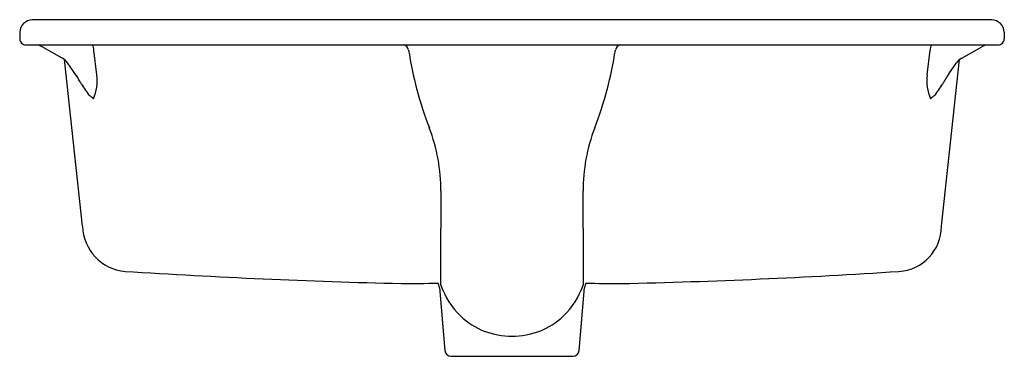
# Model space of a CAD drawing. Units: inches. Extents: x 1142.1 to 1161.9, y -8.6 to -1.8.
import ezdxf

# ---------------------------------------------------------------- set-up
doc = ezdxf.new("R2010")
doc.units = ezdxf.units.IN
doc.header["$LTSCALE"] = 0.64311
doc.header["$MEASUREMENT"] = 0
doc.layers.get('0').update_dxf_attribs({"color": 255, "linetype": 'CONTINUOUS'})
doc.layers.get('Defpoints').update_dxf_attribs({"linetype": 'CONTINUOUS'})
doc.styles.get("Standard").update_dxf_attribs({"font": 'txt', "width": 0.8})

msp = doc.modelspace()

# ---------------------------------------------------------------- linework, layer by layer
for p, q in [((1161.636, -1.837), (1142.343, -1.837)), ((1142.091, -2.083), (1142.091, -2.217)), ((1161.889, -2.083), (1161.889, -2.217)), ((1142.211, -2.337), (1161.769, -2.337)), ((1142.948, -2.606), (1142.546, -2.376)), ((1143.644, -2.942), (1143.58, -2.441)), ((1160.335, -2.942), (1160.399, -2.441)), ((1161.032, -2.606), (1161.434, -2.376)), ((1143.355, -5.984), (1142.991, -2.635)), ((1143.235, -2.957), (1143.054, -2.698)), ((1160.624, -5.984), (1160.988, -2.635)), ((1160.771, -2.922), (1160.925, -2.698)), ((1150.53, -7.214), (1150.64, -8.483)), ((1153.339, -8.483), (1153.449, -7.214)), ((1150.765, -8.597), (1153.215, -8.597))]:
    msp.add_line(p, q)
for centre, radius, start, end in [((1142.345, -2.091), 0.254, 90.3856, 178.0629), ((1161.635, -2.091), 0.254, 1.9371, 89.6144), ((1142.211, -2.217), 0.12, 179.9999, 270.0059), ((1142.4, -2.626), 0.289, 59.789, 86.1939), ((1143.358, -2.443), 0.223, 0.4526, 28.2339), ((1149.789, -2.459), 0.123, 8.7982, 83.762), ((1154.191, -2.459), 0.123, 96.238, 171.2018), ((1160.622, -2.443), 0.223, 151.7661, 179.5474), ((1161.579, -2.626), 0.289, 93.8061, 120.211), ((1161.769, -2.217), 0.12, 269.9941, 0.0001), ((1157.469, -1.271), 7.648, 188.7982, 200.9736), ((1146.511, -1.271), 7.648, 339.0264, 351.2018), ((1142.755, -2.935), 0.382, 38.3967, 59.6162), ((1161.225, -2.935), 0.382, 120.3838, 141.6033), ((1139.932, -4.932), 3.849, 28.0754, 30.8875), ((1142.641, -3.045), 1.009, 338.0622, 5.8523), ((1161.339, -3.045), 1.009, 174.1477, 201.9378), ((1162.186, -3.905), 1.723, 145.2017, 152.9373), ((1146.902, -0.817), 4.253, 212.8013, 216.6282), ((1157.077, -0.817), 4.253, 323.3718, 327.1987), ((1142.634, -4.554), 1.474, 50.2537, 54.5048), ((1161.345, -4.554), 1.474, 125.4952, 129.7463), ((1147.028, -5.273), 3.533, 359.876, 20.9736), ((1156.952, -5.273), 3.533, 159.0264, 180.124), ((1591.157, -6.234), 440.596, 179.87603, 179.97332), ((712.823, -6.234), 440.596, 0.02668, 0.12397), ((1144.294, -5.955), 0.939, 181.7917, 264.7696), ((177.081, -5.577), 973.479, 359.906488, 359.973401), ((2086.525, -5.607), 933.106, 180.025875, 180.095684), ((1159.712, -5.98), 0.913, 273.7221, 359.7162), ((1153.386, 138.552), 145.732, 266.38934, 268.57536), ((1151.246, 124.146), 131.314, 271.28271, 273.72212), ((1149.502, 51.53), 58.666, 270.25501, 270.97663), ((1150.337, -7.229), 0.194, 4.4606, 31.7405), ((1153.642, -7.229), 0.194, 148.2595, 175.5394), ((1154.477, 51.528), 58.664, 269.02336, 269.71516), ((1152.06, -6.647), 1.588, 199.0717, 225.8312), ((1151.919, -6.647), 1.588, 314.1699, 340.925), ((1151.967, -6.715), 1.475, 226.5709, 270.8764), ((1152.012, -6.715), 1.475, 269.1236, 313.4291), ((1150.765, -8.472), 0.125, 184.9364, 270.0006), ((1153.215, -8.472), 0.125, 269.9994, 355.0636)]:
    msp.add_arc(centre, radius, start, end)

# ---------------------------------------------------------------- texts
at = {"layer": 'Defpoints'}
for tag, p, s in [('MODELNUMBER', (1151.982, -1.833), 'K-2882T'), ('TRADENAME', (1151.982, -1.834), 'VERTICYL'), ('PRODUCT', (1151.982, -1.836), 'BATHROOM SINK')]:
    msp.add_attdef(tag, p, s, height=0.001, dxfattribs=at)

doc.saveas('drawing.dxf')
